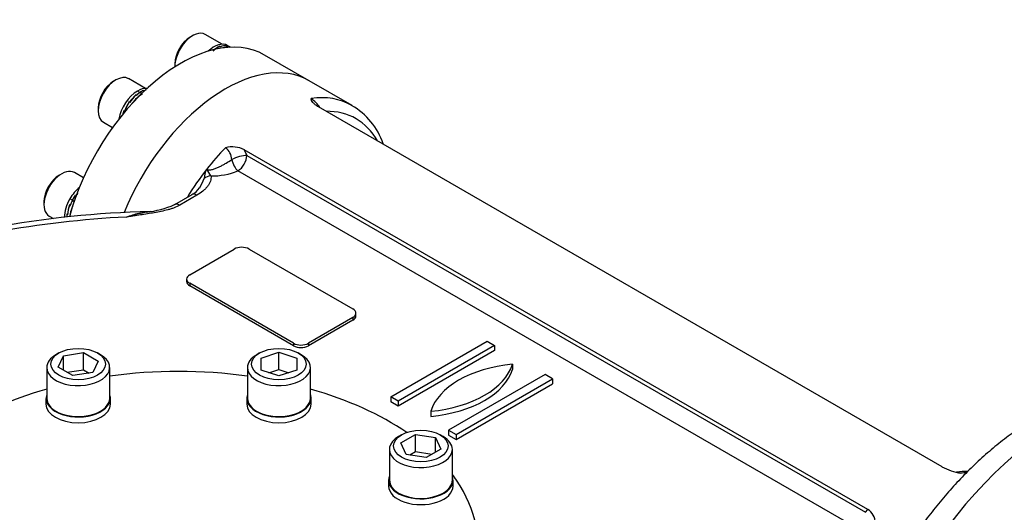
# Model space of a CAD drawing. Units: millimetres. Extents: x 13 to 432, y -160 to 292.
# Drawn here: x 303 to 350, y 90 to 114 of the extents above; entities that cross this region are included whole.
import ezdxf
from ezdxf import colors
from ezdxf.entities.mleader import LeaderData, LeaderLine
from ezdxf.enums import TextEntityAlignment as Align
from ezdxf.math import Vec2, Vec3

# ---------------------------------------------------------------- set-up
doc = ezdxf.new("R2010")
doc.units = ezdxf.units.MM
for name, color, linetype in [('2033572', 7, 'Continuous'), ('Default', 7, 'Continuous'), ('IR-00179-1', 7, 'Continuous'), ('IW9A445', 7, 'Continuous'), ('IW9B13', 7, 'Continuous'), ('NL16', 7, 'Continuous'), ('NL20', 7, 'Continuous'), ('SCM16X50CF', 7, 'Continuous'), ('SCM20X80CF', 7, 'Continuous')]:
    doc.layers.add(name, color=color, linetype=linetype)
doc.styles.add('SEACAD_Arial_Narrow', font='ARIALN.TTF')
doc.dimstyles.new('RG_-_ISO_Radial', dxfattribs={"dimtxt": 2.75, "dimasz": 2.75, "dimexe": 1.375, "dimexo": 1.375, "dimgap": 0.6875, "dimtad": 1, "dimtih": 1, "dimtoh": 1, "dimdec": 0, "dimlfac": 9, "dimdsep": 46, "dimtxsty": 'SEACAD_Arial_Narrow', "dimblk1": '_SE_FILLED', "dimblk2": '_SE_FILLED', "dimsah": 1, "dimcen": 1.375, "dimadec": 0, "dimazin": 0, "dimtfac": 0.75, "dimtofl": 0, "dimtmove": 0, "dimatfit": 3, "dimfxl": 1, "dimtolj": 1, "dimarcsym": 0})

# ---------------------------------------------------------------- blocks, each defined once
blk = doc.blocks.new('_SE_FILLED')
at = {"color": 0}
blk.add_line((0, 0), (-1, 0), dxfattribs=at)
blk.add_solid([(0, 0), (-1, -0.1665), (-1, 0.1665), (0, 0)], dxfattribs=at)
blk = doc.blocks.new('SE11')
at = {"layer": '2033572', "color": 7, "linetype": 'Continuous'}
for p, q in [((319.252, 109.655), (317.202, 110.839)), ((347.364, 92.433), (317.648, 109.59)), ((343.828, 90.392), (314.112, 107.549)), ((314.112, 107.549), (314.229, 107.278)), ((314.229, 107.278), (343.712, 90.256)), ((343.288, 89.521), (313.804, 106.543)), ((311.603, 105.402), (310.784, 104.929)), ((311.853, 105.377), (311.034, 104.905)), ((311.508, 101.586), (313.63, 102.811)), ((314.337, 102.811), (319.286, 99.953)), ((311.362, 101.382), (311.362, 101.259)), ((316.458, 98.32), (311.508, 101.178)), ((311.508, 101.178), (311.508, 101.055)), ((316.458, 98.197), (311.508, 101.055)), ((319.286, 99.545), (317.165, 98.32)), ((319.286, 99.545), (319.286, 99.422)), ((319.433, 99.626), (319.433, 99.749)), ((319.286, 99.422), (317.165, 98.197)), ((316.458, 98.32), (316.458, 98.197)), ((317.165, 98.32), (317.165, 98.197)), ((321.09, 95.768), (325.686, 98.422)), ((326.039, 98.218), (321.443, 95.564)), ((325.686, 98.422), (326.039, 98.218)), ((326.039, 98.218), (326.039, 97.973)), ((326.039, 97.973), (321.443, 95.319)), ((326.888, 97.32), (326.888, 97.075)), ((328.443, 96.83), (323.847, 94.176)), ((328.797, 96.626), (328.443, 96.83)), ((324.201, 93.972), (328.797, 96.626)), ((324.201, 93.727), (328.797, 96.381)), ((328.797, 96.626), (328.797, 96.381)), ((321.443, 95.564), (321.09, 95.768)), ((321.09, 95.768), (321.09, 95.523)), ((321.443, 95.319), (321.09, 95.523)), ((321.443, 95.564), (321.443, 95.319)), ((322.999, 95.074), (322.999, 94.829)), ((323.847, 94.176), (323.847, 93.931)), ((323.847, 94.176), (324.201, 93.972)), ((323.847, 93.931), (324.201, 93.727)), ((324.201, 93.972), (324.201, 93.727)), ((343.712, 90.256), (343.828, 90.392))]:
    blk.add_line(p, q, dxfattribs=at)
for centre, radius, start, end in [((316.455, 108.769), 1.486, 31.9444, 55.7506), ((317.542, 106.735), 3.375, 18.8548, 60.0837), ((313.536, 106.379), 1.304, 63.7616, 104.3254), ((312.777, 107.051), 0.735, 1.9831, 53.6106), ((313.417, 106.064), 1.231, 153.4983, 174.7263), ((310.619, 105.303), 2.143, 27.7937, 37.688), ((312.599, 109.432), 3.131, 268.4711, 292.6495), ((310.117, 106.866), 2.185, 328.7121, 341.6464), ((311.102, 106.366), 1.085, 297.4265, 323.9754), ((309.012, 108.892), 4.338, 275.8926, 294.0348), ((310.857, 55.768), 48.849, 91.4533, 100.313), ((348.929, 95.432), 3.383, 242.4318, 258.6365), ((348.567, 88.887), 3.32, 89.6161, 98.5361), ((343.459, 89.767), 0.726, 359.4998, 59.4177)]:
    blk.add_arc(centre, radius, start, end, dxfattribs=at)
for centre, major_axis, ratio, start_param, end_param in [((313.202, 103.911), (4, 6.928), 0.57735, 0, 1.804285), ((315.252, 102.727), (-4, -6.928), 0.57735, 3.146562, 3.558224), ((315.663, 102.49), (-3.775, -6.538), 0.57735, 2.811059, 3.472126), ((315.252, 102.727), (-4, -6.928), 0.57735, 3.141593, 3.146562), ((315.252, 102.727), (4, 6.928), 0.57735, 1.154165, 1.331316), ((313.804, 107.033), (0.566, 0.198), 0.25493, 0.639854, 2.022686), ((313.804, 107.033), (0.21, -0.562), 0.444332, 4.471053, 5.582864), ((313.804, 107.033), (0.3, 0.52), 0.57735, 3.926991, 5.497787), ((315.252, 102.727), (-4, -6.928), 0.57735, 4.472909, 4.676331), ((312.515, 105.894), (0.486, 0.116), 0.80893, 1.381024, 2.094077), ((311.853, 104.969), (0.25, -0.433), 0.57735, 2.356194, 3.141593), ((311.034, 104.496), (0.25, -0.433), 0.57735, 2.356194, 3.156538), ((310.978, 87.889), (-28.6, 0), 0.57735, 4.799173, 5.019659), ((313.983, 102.606), (-0.5, 0), 0.57735, 3.926991, 5.497787), ((311.862, 101.382), (0.5, 0), 0.57735, 2.356194, 3.926991), ((311.862, 101.259), (0.5, 0), 0.57735, 3.141593, 3.926991), ((318.933, 99.749), (-0.5, 0), 0.57735, 2.356194, 3.926991), ((318.933, 99.626), (-0.5, 0), 0.57735, 2.356194, 3.141593), ((316.812, 98.524), (0.5, 0), 0.57735, 3.926991, 5.497787), ((316.812, 98.401), (0.5, 0), 0.57735, 3.926991, 5.497787), ((322.197, 97.782), (4.759, 0), 0.57735, 4.881682, 6.113893), ((327.69, 94.611), (-4.759, 0), 0.57735, 4.881682, 6.113893), ((322.197, 97.538), (4.759, 0), 0.57735, 4.881682, 6.113893), ((346.224, 84.846), (-4, -6.928), 0.57735, 3.507139, 3.558224)]:
    blk.add_ellipse(centre, major_axis=major_axis, ratio=ratio, start_param=start_param, end_param=end_param, dxfattribs=at)
for points, knots in [([(317.648, 109.59), (317.589, 109.624), (317.537, 109.659), (317.472, 109.713), (317.451, 109.731), (317.415, 109.766), (317.399, 109.784), (317.356, 109.836), (317.335, 109.87), (317.312, 109.92), (317.306, 109.936), (317.299, 109.959), (317.297, 109.967), (317.294, 109.982), (317.293, 109.99), (317.291, 109.997)], [0, 0, 0, 0, 0.25, 0.25, 0.375, 0.375, 0.5, 0.5, 0.75, 0.75, 0.875, 0.875, 0.9375, 0.9375, 1, 1, 1, 1]), ([(312.315, 106.614), (312.326, 106.608), (312.337, 106.603), (312.361, 106.595), (312.375, 106.592), (312.415, 106.587), (312.443, 106.587), (312.501, 106.591), (312.529, 106.596), (312.585, 106.608), (312.614, 106.615), (312.696, 106.64), (312.749, 106.66), (312.852, 106.703), (312.903, 106.726), (313.002, 106.776), (313.051, 106.801), (313.147, 106.854), (313.194, 106.881), (313.333, 106.963), (313.423, 107.019), (313.512, 107.076)], [0, 0, 0, 0, 0.03125, 0.03125, 0.0625, 0.0625, 0.125, 0.125, 0.1875, 0.1875, 0.25, 0.25, 0.375, 0.375, 0.5, 0.5, 0.625, 0.625, 0.75, 0.75, 1, 1, 1, 1]), ([(312.515, 106.303), (312.526, 106.259), (312.527, 106.216), (312.519, 106.131), (312.509, 106.088), (312.487, 106.025), (312.478, 106.003), (312.459, 105.962), (312.448, 105.941), (312.414, 105.88), (312.387, 105.84), (312.327, 105.762), (312.293, 105.724), (312.22, 105.648), (312.18, 105.611), (312.054, 105.505), (311.959, 105.439), (311.853, 105.377)], [0, 0, 0, 0, 0.125, 0.125, 0.25, 0.25, 0.3125, 0.3125, 0.375, 0.375, 0.5, 0.5, 0.625, 0.625, 0.75, 0.75, 1, 1, 1, 1]), ([(311.034, 104.905), (310.952, 104.857), (310.862, 104.816), (310.718, 104.761), (310.669, 104.744), (310.568, 104.712), (310.516, 104.697), (310.36, 104.655), (310.254, 104.63), (310.039, 104.585), (309.931, 104.565), (309.604, 104.507), (309.383, 104.473), (309.052, 104.422), (308.941, 104.406), (308.775, 104.381), (308.72, 104.373), (308.637, 104.36), (308.609, 104.356), (308.554, 104.348), (308.527, 104.343), (308.499, 104.339)], [0, 0, 0, 0, 0.125, 0.125, 0.1875, 0.1875, 0.25, 0.25, 0.375, 0.375, 0.5, 0.5, 0.75, 0.75, 0.875, 0.875, 0.9375, 0.9375, 0.96875, 0.96875, 1, 1, 1, 1]), ([(308.499, 104.339), (308.695, 104.416), (308.889, 104.479), (309.177, 104.548), (309.273, 104.567), (309.453, 104.593), (309.538, 104.601), (309.622, 104.603)], [0, 0, 0, 0, 0.25, 0.25, 0.375, 0.375, 0.4880238, 0.4880238, 0.4880238, 0.4880238]), ([(308.499, 104.339), (308.69, 104.402), (308.88, 104.456), (309.2, 104.533), (309.331, 104.561), (309.461, 104.583)], [0, 0, 0, 0, 0.25, 0.25, 0.4243972, 0.4243972, 0.4243972, 0.4243972]), ([(348.073, 92.17), (348.087, 92.172), (348.103, 92.172), (348.13, 92.168), (348.141, 92.166), (348.163, 92.16), (348.175, 92.157), (348.211, 92.143), (348.236, 92.131), (348.263, 92.116)], [0.6478033, 0.6478033, 0.6478033, 0.6478033, 0.75, 0.75, 0.8125, 0.8125, 0.875, 0.875, 1, 1, 1, 1])]:
    blk.add_open_spline(points, degree=3, knots=knots, dxfattribs=at)
for points in [[(320.749, 107.803), (320.751, 107.803), (320.747, 107.81), (320.739, 107.824)], [(309.461, 104.583), (309.48, 104.586), (309.499, 104.589), (309.517, 104.592)], [(348.077, 92.174), (348.067, 92.172), (348.061, 92.17), (348.057, 92.169)]]:
    blk.add_open_spline(points, degree=3, dxfattribs=at)
at = {"layer": 'IR-00179-1', "color": 7, "linetype": 'Continuous'}
blk.add_ellipse((353.259, 82.906), major_axis=(-7.25, -12.557), ratio=0.57735, start_param=3.141593, end_param=6.283185, dxfattribs=at)
blk.add_open_spline([(360.511, 95.453), (360.412, 95.513), (360.149, 95.67), (359.63, 95.898), (358.999, 96.111), (358.337, 96.261), (357.657, 96.348), (356.957, 96.371), (356.239, 96.33), (355.506, 96.223), (354.761, 96.051), (354.006, 95.813), (353.246, 95.509), (352.485, 95.142), (351.729, 94.714), (350.982, 94.227), (350.247, 93.686), (349.53, 93.094), (348.832, 92.455), (348.157, 91.772), (347.507, 91.049), (346.885, 90.289), (346.293, 89.497), (345.732, 88.675), (345.207, 87.827), (344.717, 86.957), (344.267, 86.069), (343.857, 85.165), (343.49, 84.251), (343.167, 83.329), (342.891, 82.404), (342.662, 81.478), (342.484, 80.555), (342.357, 79.64), (342.284, 78.735), (342.266, 77.845), (342.304, 76.975), (342.401, 76.129), (342.557, 75.313), (342.771, 74.533), (343.044, 73.796), (343.372, 73.107), (343.753, 72.47), (344.182, 71.891), (344.657, 71.369), (345.168, 70.914), (345.635, 70.568), (345.909, 70.414), (346.015, 70.356)], degree=3, knots=[0, 0, 0, 0, 0.00952, 0.029672, 0.049816, 0.07006, 0.090504, 0.111237, 0.132326, 0.15381, 0.175694, 0.197947, 0.220506, 0.243292, 0.266223, 0.289224, 0.312232, 0.335209, 0.358138, 0.381013, 0.403834, 0.426609, 0.449345, 0.472053, 0.494745, 0.517434, 0.54013, 0.562845, 0.585589, 0.608378, 0.631222, 0.654133, 0.67712, 0.70019, 0.723342, 0.746566, 0.76984, 0.793105, 0.816288, 0.839299, 0.862036, 0.884408, 0.906354, 0.927851, 0.94892, 0.96962, 0.990035, 1, 1, 1, 1], dxfattribs=at)
at = {"layer": 'IW9A445', "color": 7, "linetype": 'Continuous'}
for start_param, end_param in [(4.479876, 4.944902), (5.169046, 5.580805), (3.843973, 4.255732), (5.869595, 8.531616), (2.463958, 3.555183)]:
    blk.add_ellipse((310.978, 88.746), major_axis=(-14.25, 0), ratio=0.57735, start_param=start_param, end_param=end_param, dxfattribs=at)
at = {"layer": 'IW9B13', "color": 7, "linetype": 'Continuous'}
blk.add_line((317.202, 110.839), (315.08, 112.064), dxfattribs=at)
for centre, end_param in [((311.08, 105.135), 5.142267), ((313.202, 103.911), 4.945632)]:
    blk.add_ellipse(centre, major_axis=(-4, -6.928), ratio=0.57735, start_param=3.141593, end_param=end_param, dxfattribs=at)
at = {"layer": 'NL16', "color": 7, "linetype": 'Continuous'}
for p, q in [((312.973, 112.463), (312.942, 112.481)), ((312.942, 112.472), (312.952, 112.466)), ((312.952, 112.466), (312.973, 112.454)), ((312.952, 112.466), (312.952, 112.466)), ((312.973, 112.463), (312.971, 112.455)), ((313.296, 112.495), (313.266, 112.513)), ((313.268, 112.509), (313.278, 112.503)), ((313.278, 112.503), (313.298, 112.491)), ((313.278, 112.503), (313.278, 112.503)), ((313.296, 112.495), (313.295, 112.493)), ((313.417, 112.454), (313.302, 112.521)), ((313.45, 112.435), (313.426, 112.448)), ((309.129, 110.282), (309.013, 110.349)), ((309.289, 110.372), (309.288, 110.362)), ((309.32, 110.354), (309.289, 110.372)), ((309.289, 110.363), (309.299, 110.357)), ((309.299, 110.357), (309.32, 110.345)), ((309.299, 110.357), (309.299, 110.357)), ((309.32, 110.354), (309.318, 110.346)), ((308.646, 109.81), (308.615, 109.828)), ((308.615, 109.828), (308.643, 109.796)), ((308.969, 110.152), (308.939, 110.169)), ((308.939, 110.169), (308.942, 110.154)), ((308.939, 110.156), (308.949, 110.15)), ((308.949, 110.15), (308.97, 110.138)), ((308.949, 110.15), (308.949, 110.15)), ((308.969, 110.152), (308.971, 110.14)), ((309.22, 110.23), (309.138, 110.276)), ((308.398, 109.381), (308.367, 109.399)), ((308.372, 109.38), (308.382, 109.375)), ((308.372, 109.38), (308.407, 109.374)), ((308.382, 109.375), (308.402, 109.363)), ((308.382, 109.375), (308.382, 109.375)), ((308.382, 109.375), (308.423, 109.368)), ((308.398, 109.381), (308.409, 109.379)), ((308.617, 109.811), (308.627, 109.805)), ((308.627, 109.805), (308.647, 109.793)), ((308.627, 109.805), (308.627, 109.805)), ((308.646, 109.81), (308.653, 109.801)), ((305.911, 105.137), (305.795, 105.204)), ((306.003, 105.084), (305.92, 105.132)), ((306.062, 105.336), (306.032, 105.354)), ((306.032, 105.354), (306.06, 105.322)), ((306.034, 105.337), (306.044, 105.331)), ((306.044, 105.331), (306.064, 105.319)), ((306.044, 105.331), (306.044, 105.331)), ((306.062, 105.336), (306.07, 105.327)), ((305.815, 104.907), (305.784, 104.925)), ((305.789, 104.906), (305.799, 104.901)), ((305.789, 104.906), (305.824, 104.9)), ((305.799, 104.901), (305.819, 104.889)), ((305.799, 104.901), (305.799, 104.901)), ((305.799, 104.901), (305.822, 104.897)), ((305.815, 104.907), (305.825, 104.905)), ((305.681, 104.456), (305.65, 104.473)), ((305.658, 104.455), (305.672, 104.46)), ((305.658, 104.455), (305.668, 104.45)), ((305.668, 104.45), (305.692, 104.459)), ((305.668, 104.45), (305.689, 104.438)), ((305.668, 104.45), (305.668, 104.45))]:
    blk.add_line(p, q, dxfattribs=at)
for centre, radius, start, end in [((313.427, 111.433), 1.155, 114.8541, 134.2065), ((313.446, 111.415), 1.17, 115.4567, 134.6634), ((313.206, 111.976), 0.541, 83.6831, 115.5921), ((313.217, 111.962), 0.549, 84.6987, 116.3274), ((313.248, 112.157), 0.342, 60.2412, 81.7918), ((313.256, 112.151), 0.342, 60.2482, 82.9731), ((309.909, 109.159), 1.367, 124.7794, 133.4216), ((309.682, 109.488), 0.967, 113.9553, 124.8409), ((309.694, 109.477), 0.974, 114.5755, 124.8225), ((309.553, 109.866), 0.541, 104.7946, 115.5921), ((310.475, 108.648), 2.202, 147.6103, 160.5616), ((310.24, 108.809), 1.883, 133.7326, 147.8828), ((310.26, 108.795), 1.896, 134.1498, 148.2426), ((309.92, 109.15), 1.371, 124.7805, 133.8953), ((310.154, 108.759), 1.898, 160.2922, 166.4232), ((310.153, 108.756), 1.888, 160.6745, 165.8021), ((310.486, 108.642), 2.204, 147.9709, 160.9139), ((307.906, 104.168), 2.218, 154.0825, 160.5395), ((307.914, 104.163), 2.217, 154.0821, 160.895), ((307.86, 104.192), 2.166, 147.556, 154.1135), ((307.871, 104.185), 2.169, 147.9205, 154.1117), ((307.657, 104.335), 1.883, 141.9026, 147.8828), ((307.677, 104.321), 1.896, 143.3127, 148.2426), ((307.571, 104.285), 1.898, 160.2922, 174.8294), ((307.57, 104.281), 1.888, 160.6745, 175.2485), ((306.898, 104.352), 1.254, 174.4345, 180.7919), ((306.895, 104.346), 1.242, 174.9212, 180.4347)]:
    blk.add_arc(centre, radius, start, end, dxfattribs=at)
for centre, major_axis, start_param, end_param in [((312.667, 111.421), (-0.635, -1.1), 3.141593, 4.242666), ((312.907, 111.282), (-0.635, -1.1), 3.340662, 3.727921), ((309.013, 109.312), (0.635, 1.1), 0.785398, 2.156121), ((309.013, 109.312), (-0.635, -1.1), 3.392809, 3.926991), ((309.254, 109.173), (0.635, 1.1), 0.785398, 1.371727), ((306.43, 104.837), (-0.635, -1.1), 4.127064, 4.712389), ((306.43, 104.837), (0.635, 1.1), 1.570796, 2.353943), ((306.671, 104.699), (0.635, 1.1), 1.769866, 2.201009)]:
    blk.add_ellipse(centre, major_axis=major_axis, ratio=0.57735, start_param=start_param, end_param=end_param, dxfattribs=at)
at = {"layer": 'NL20', "color": 7, "linetype": 'Continuous'}
for p, q in [((304.659, 95.691), (304.659, 95.414)), ((307.729, 95.414), (307.729, 95.691)), ((314.226, 95.691), (314.226, 95.414)), ((317.296, 95.414), (317.296, 95.691)), ((320.991, 91.786), (320.991, 91.508)), ((324.061, 91.508), (324.061, 91.786))]:
    blk.add_line(p, q, dxfattribs=at)
for centre, major_axis, start_param, end_param in [((306.194, 95.691), (1.535, 0), 2.927637, 6.283185), ((306.194, 95.691), (1.535, 0), 0, 0.213956), ((315.761, 95.691), (1.535, 0), 2.927637, 6.283185), ((315.761, 95.691), (1.535, 0), 0, 0.217235), ((306.194, 95.414), (1.535, 0), 3.141593, 6.283185), ((315.761, 95.414), (1.535, 0), 3.141593, 6.283185), ((322.526, 91.786), (-1.535, 0), 0, 3.355548), ((322.526, 91.786), (-1.535, 0), 6.06923, 6.283185), ((322.526, 91.508), (-1.535, 0), 0, 3.141593)]:
    blk.add_ellipse(centre, major_axis=major_axis, ratio=0.57735, start_param=start_param, end_param=end_param, dxfattribs=at)
at = {"layer": 'SCM16X50CF', "color": 7, "linetype": 'Continuous'}
for p, q in [((311.648, 112.988), (311.535, 112.923)), ((313.059, 112.58), (312.248, 113.048)), ((310.8, 111.649), (310.8, 111.519)), ((307.995, 110.879), (307.882, 110.814)), ((309.406, 110.471), (308.595, 110.939)), ((307.147, 109.54), (307.147, 109.41)), ((307.395, 108.86), (307.832, 108.608)), ((305.412, 106.405), (305.299, 106.34)), ((306.449, 106.212), (306.012, 106.465)), ((304.564, 105.066), (304.564, 104.935)), ((304.812, 104.386), (305.024, 104.264))]:
    blk.add_line(p, q, dxfattribs=at)
for centre, major_axis, start_param, end_param in [((311.648, 112.009), (-0.6, -1.039), 3.141593, 5.519475), ((311.535, 112.074), (0.52, 0.901), 0.785398, 2.356194), ((307.995, 109.899), (-0.6, -1.039), 3.141593, 6.283185), ((307.882, 109.965), (0.52, 0.901), 0.785398, 2.356194), ((305.412, 105.425), (0.6, 1.039), 0, 3.141593), ((305.299, 105.491), (-0.52, -0.901), 3.926991, 5.497787)]:
    blk.add_ellipse(centre, major_axis=major_axis, ratio=0.57735, start_param=start_param, end_param=end_param, dxfattribs=at)
at = {"layer": 'SCM20X80CF', "color": 7, "linetype": 'Continuous'}
for p, q in [((305.275, 97.855), (305.134, 97.774)), ((305.246, 97.178), (305.5, 97.725)), ((305.5, 97.725), (306.448, 97.872)), ((305.5, 97.031), (305.5, 97.725)), ((306.448, 97.872), (307.142, 97.471)), ((306.448, 97.055), (306.448, 97.872)), ((307.255, 97.774), (307.114, 97.855)), ((314.842, 97.855), (314.701, 97.774)), ((314.911, 97.608), (315.761, 97.891)), ((315.761, 97.891), (316.611, 97.608)), ((315.761, 97.075), (315.761, 97.891)), ((316.822, 97.774), (316.681, 97.855)), ((304.694, 97.161), (304.694, 95.691)), ((305.94, 96.777), (305.246, 97.178)), ((307.142, 97.471), (306.888, 96.924)), ((307.694, 95.691), (307.694, 97.161)), ((314.261, 97.161), (314.261, 95.691)), ((314.911, 97.041), (314.911, 97.608)), ((316.611, 97.608), (316.611, 97.041)), ((317.261, 95.691), (317.261, 97.161)), ((305.668, 96.935), (306.448, 97.055)), ((306.888, 96.924), (305.94, 96.777)), ((306.448, 97.055), (306.721, 96.898)), ((315.761, 96.758), (314.911, 97.041)), ((315.286, 96.916), (315.761, 97.075)), ((315.761, 97.075), (316.237, 96.916)), ((316.611, 97.041), (315.761, 96.758)), ((321.607, 93.949), (321.466, 93.868)), ((321.578, 93.565), (322.272, 93.966)), ((322.272, 93.966), (323.22, 93.819)), ((322.272, 93.15), (322.272, 93.966)), ((323.587, 93.868), (323.446, 93.949)), ((321.832, 93.018), (321.578, 93.565)), ((323.22, 93.819), (323.474, 93.272)), ((323.22, 93.125), (323.22, 93.819)), ((321.026, 93.255), (321.026, 91.786)), ((322.78, 92.871), (321.832, 93.018)), ((322, 92.992), (322.272, 93.15)), ((322.272, 93.15), (323.053, 93.029)), ((323.474, 93.272), (322.78, 92.871)), ((324.026, 91.786), (324.026, 93.255))]:
    blk.add_line(p, q, dxfattribs=at)
for centre, major_axis, start_param, end_param in [((306.194, 97.161), (-1.5, 0), 5.497787, 6.283185), ((306.194, 97.161), (-1.5, 0), 0, 3.926991), ((315.761, 97.161), (-1.5, 0), 5.497787, 6.283185), ((315.761, 97.161), (-1.5, 0), 0, 3.926991), ((306.194, 95.691), (-1.5, 0), 0, 3.141593), ((315.761, 95.691), (-1.5, 0), 0, 3.141593), ((322.526, 93.255), (1.5, 0), 2.356194, 6.283185), ((322.526, 93.255), (1.5, 0), 0, 0.785398), ((322.526, 91.786), (1.5, 0), 3.141593, 6.283185)]:
    blk.add_ellipse(centre, major_axis=major_axis, ratio=0.57735, start_param=start_param, end_param=end_param, dxfattribs=at)
for centre, major_axis in [((306.194, 97.324), (1.3, 0)), ((315.761, 97.324), (1.3, 0)), ((322.526, 93.419), (-1.3, 0))]:
    blk.add_ellipse(centre, major_axis=major_axis, ratio=0.57735, dxfattribs=at)
blk = doc.blocks.new('DMBLK1676')
at = {"layer": 'Default', "linetype": 'Continuous'}
blk.add_hatch(color=7, dxfattribs=at).paths.add_polyline_path([(351.961, 147.146), (350.701, 149.633), (351.086, 146.872)])
at = {"layer": 'Default', "color": 7, "linetype": 'Continuous'}
for p, q in [((350.701, 149.633), (361.629, 114.786)), ((361.629, 114.786), (399.95, 114.786))]:
    blk.add_line(p, q, dxfattribs=at)
at = {"layer": 'Default', "color": 7, "linetype": 'Continuous', "style": 'SEACAD_Arial_Narrow'}
for s, p in [('SEE TABLE FOR', (366.3, 118.223)), ('BORE & KEY DETAILS', (366.3, 114.098))]:
    blk.add_text(s, height=2.75, dxfattribs=at).set_placement(p, align=Align.TOP_LEFT)

msp = doc.modelspace()

# ---------------------------------------------------------------- block references
at = {"layer": 'Default'}
msp.add_blockref('SE11', (0, 0), dxfattribs=at)

# ---------------------------------------------------------------- dimensions: what is measured, and where the dimension line sits
at = {"layer": 'Default', "color": 7, "linetype": 'Continuous'}
dim = msp.add_diameter_dim_2p(p1=(344.783, 168.504), p2=(350.701, 149.633), text='\\A1;SEE TABLE FOR {}\\XBORE & KEY DETAILS', dimstyle='RG_-_ISO_Radial', override={"dimpost": '\\X'}, dxfattribs=at)
dim.commit()
dim.dimension.update_dxf_attribs({"geometry": 'DMBLK1676', "text_midpoint": (399.95, 114.786), "dimtype": 163})

# ---------------------------------------------------------------- leaders
ml = msp.add_multileader_mtext('Standard', dxfattribs=at)
ml.set_content('{\\pxsm0.9;\\fArial Narrow|b0||i0||c0|p34;\\W1.;MOUNTING HOLES CAN BE\\PPOSITIONED ON CENTRES BY\\PREMOVING 16 BOLTS INDICATED\\PAND REPOSITIONING\\P}', color=256)
ml.set_leader_properties()
ml.set_arrow_properties(name='_SE_FILLED')
ml.build(insert=Vec2(0, 0))
ml.multileader.update_dxf_attribs({"dogleg_length": 6.323, "arrow_head_size": 2.75})
ctx = ml.context
ctx.base_point, ctx.char_height, ctx.arrow_head_size, ctx.landing_gap_size = Vec3(307.773, 136.318), 2.75, 2.75, 0.963
ctx.text_align_type = 2
notes = []
notes.append((ctx, [(0, (1, 1, 0), (302.488, 135.693), (1, 0), 6.323, [(0, [(320.718, 140.974)], 0, [])])]))
ctx.mtext.insert, ctx.mtext.alignment = Vec3(359.95, 137.092), 3
for ctx, leaders in notes:
    for number, flags, end, landing, length, lines in leaders:
        leader = LeaderData()
        leader.index, (leader.has_last_leader_line, leader.has_dogleg_vector, leader.attachment_direction) = number, flags
        leader.last_leader_point, leader.dogleg_vector, leader.dogleg_length = Vec3(end), Vec3(landing), length
        for number, points, colour, breaks in lines:
            line = LeaderLine()
            line.index, line.vertices, line.color, line.breaks = number, Vec3.list(points), colors.encode_raw_color(colour), breaks
            leader.lines.append(line)
        ctx.leaders.append(leader)

doc.saveas('drawing.dxf')
